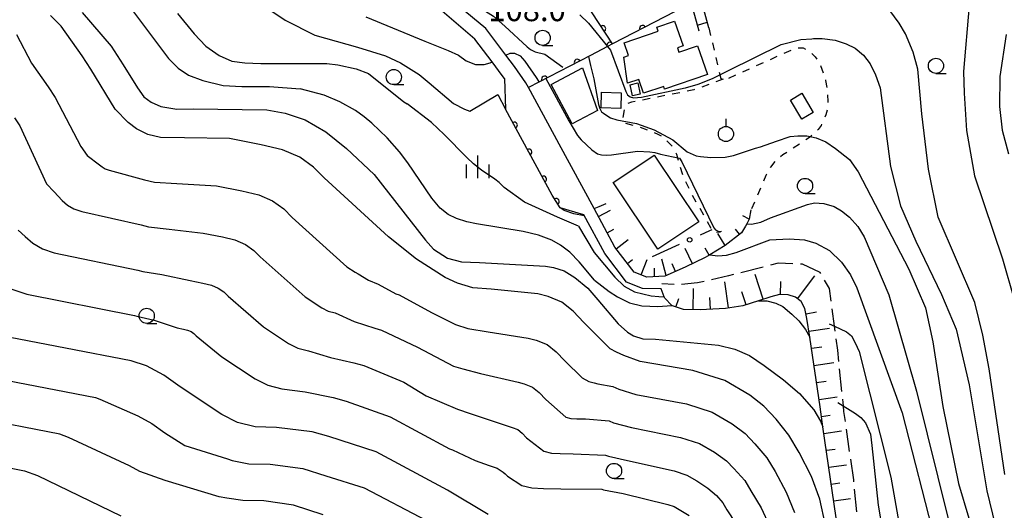
# Model space of a CAD drawing. Extents: x -20001 to -18000, y 99000 to 100501.
# Drawn here: x -19658 to -19496, y 100303 to 100384 of the extents above; entities that cross this region are included whole.
import ezdxf

# ---------------------------------------------------------------- set-up
doc = ezdxf.new("R2010")
doc.units = 0
doc.linetypes.add('E', pattern=[5, 3.75, -1.25])
doc.linetypes.add('I', pattern=[2.5, 1.25, -1.25])
for name, color, linetype in [('2101000', 3, 'Continuous'), ('2103000', 6, 'E'), ('2214000', 3, 'Continuous'), ('2214990', 3, 'Continuous'), ('3001000', 3, 'Continuous'), ('6101110', 2, 'Continuous'), ('6101990', 2, 'Continuous'), ('6110000', 4, 'Continuous'), ('6130000', 4, 'Continuous'), ('6130990', 4, 'Continuous'), ('6301000', 2, 'I'), ('6319000', 2, 'Continuous'), ('6331000', 2, 'Continuous'), ('6334000', 2, 'Continuous'), ('7101000', 4, 'Continuous'), ('7102000', 2, 'Continuous'), ('7312000', 4, 'Continuous')]:
    doc.layers.add(name, color=color, linetype=linetype)
doc.layers.get('0').off()
doc.styles.add('ROMANS', font='romans')

# ---------------------------------------------------------------- blocks, each defined once
blk = doc.blocks.new('631900')
at = {"layer": '6319000'}
blk.add_lwpolyline([(0, 0.75), (0, 0.25)], dxfattribs=at)
blk.add_circle((0, -0.25), 0.5, dxfattribs=at)
blk = doc.blocks.new('633100')
at = {"layer": '6331000'}
blk.add_lwpolyline([(0, -0.5), (0.67, -0.5)], dxfattribs=at)
blk.add_circle((0, 0), 0.5, dxfattribs=at)
blk = doc.blocks.new('633400')
at = {"layer": '6334000'}
for points in [[(0, -0.75), (0, 0.75)], [(-0.75, -0.75), (-0.75, 0.15)], [(0.75, -0.75), (0.75, 0.15)]]:
    blk.add_lwpolyline(points, dxfattribs=at)
blk = doc.blocks.new('M07')
blk.add_arc((0, 0), 0.5, 180, 0)

msp = doc.modelspace()

# ---------------------------------------------------------------- linework, layer by layer
at = {"layer": '2101000', "flags": 128}
for points in [[(-19554.95, 100341.83), (-19557.05, 100342.67), (-19560.25, 100346.82), (-19563.68, 100353.16), (-19569.44, 100363.8), (-19571.31, 100367.25), (-19574.49, 100373.13), (-19574.92, 100373.92), (-19576.8, 100376.59), (-19578.23, 100378.49), (-19581.51, 100382.86), (-19585.95, 100386.5), (-19585.55, 100386.74), (-19577.91, 100391.36), (-19570.69, 100395.72), (-19564.61, 100399.39), (-19559.57, 100402.44), (-19557, 100403.99), (-19551.17, 100407.51), (-19550.42, 100407.97)], [(-19578.47, 100374.63), (-19578.82, 100375.12), (-19580.5, 100377.36), (-19583.32, 100381.12), (-19589.14, 100386.04)], [(-19578.47, 100374.63), (-19578.26, 100369.58)], [(-19570.57, 100355.38), (-19578.26, 100369.58)], [(-19565.39, 100352.12), (-19569.28, 100353.28), (-19570.57, 100355.38)], [(-19552.64, 100339.92), (-19555.7, 100339.97), (-19558.31, 100341.02), (-19561.93, 100345.73), (-19565.39, 100352.12)]]:
    msp.add_lwpolyline(points, dxfattribs=at)
at = {"layer": '2103000', "flags": 128}
msp.add_lwpolyline([(-19426.79, 100251.62), (-19426.9, 100248.64), (-19426.85, 100245.44), (-19428.4, 100241.51), (-19431.07, 100238.02), (-19431.89, 100236.94), (-19435.11, 100232.27), (-19436.08, 100229.86), (-19437.1, 100227.3), (-19437.9, 100222.98), (-19438.64, 100217.35), (-19439.62, 100211.5), (-19442.67, 100212.66), (-19443.26, 100213.1), (-19452.09, 100217.73), (-19452.98, 100218.2), (-19459.67, 100221.94), (-19464.95, 100224.82), (-19470.65, 100226.63), (-19478.24, 100229.63), (-19479.39, 100230), (-19490.28, 100233.52), (-19493.29, 100234.8), (-19496.11, 100236.01), (-19502.32, 100240.51), (-19507.3, 100247.12), (-19513.18, 100254.79), (-19516.82, 100263.28), (-19518.85, 100271.04), (-19519.71, 100283), (-19519.68, 100296.71), (-19520, 100299.83), (-19520.86, 100308.39), (-19522.47, 100319.71), (-19522.56, 100320.6), (-19523.49, 100329.83), (-19524.01, 100333.75), (-19524.84, 100340), (-19526.4, 100342.61), (-19529.31, 100343.99), (-19533.33, 100344.16), (-19541.49, 100342.06), (-19546.64, 100340.9), (-19549.65, 100340.61), (-19552.49, 100340.76)], dxfattribs=at)
at = {"layer": '2214000', "flags": 128}
for points in [[(-19547.64, 100387.06), (-19546.39, 100382.5)], [(-19544.74, 100382.96), (-19546.09, 100387.86)]]:
    msp.add_lwpolyline(points, dxfattribs=at)
at = {"layer": '2214990', "flags": 128}
msp.add_lwpolyline([(-19546.64, 100383.44), (-19545, 100383.89)], dxfattribs=at)
at = {"layer": '3001000', "flags": 128}
for points in [[(-19544.99, 100375.27), (-19552.04, 100372.88), (-19552.19, 100373.32), (-19555.53, 100372.19), (-19556.31, 100374.48), (-19558.15, 100373.86), (-19558.75, 100378.16), (-19557.98, 100378.42), (-19558.69, 100380.53), (-19553.1, 100382.42), (-19553.32, 100383.09), (-19550.39, 100384.08), (-19549.01, 100380.02), (-19549.94, 100379.7), (-19549.7, 100378.97), (-19546.6, 100380.02), (-19544.99, 100375.27)], [(-19567.29, 100367.12), (-19570.77, 100373.65), (-19565.61, 100376.37), (-19563.11, 100369.36), (-19567.29, 100367.12)], [(-19556.47, 100373.88), (-19556.06, 100372.05), (-19557.33, 100371.77), (-19557.74, 100373.59), (-19556.47, 100373.88)], [(-19559.29, 100369.68), (-19562.51, 100369.79), (-19562.43, 100372.38), (-19559.2, 100372.28), (-19559.29, 100369.68)], [(-19531.29, 100371.06), (-19529.43, 100372.18), (-19527.54, 100369.04), (-19529.4, 100367.92), (-19531.29, 100371.06)], [(-19560.6, 100357.42), (-19553.77, 100361.98), (-19546.42, 100350.97), (-19553.17, 100346.47), (-19560.48, 100357.42), (-19560.6, 100357.42)]]:
    msp.add_lwpolyline(points, close=True, dxfattribs=at)
at = {"layer": '6101110', "flags": 128}
for points in [[(-19537.81, 100352.94), (-19538.11, 100351.43), (-19538.51, 100350.63), (-19538.7, 100350.26), (-19539.35, 100349.17), (-19542.06, 100347.05), (-19544.59, 100345.53), (-19545.34, 100345.08), (-19548.63, 100343.47), (-19551.99, 100342.01), (-19554.95, 100341.83), (-19557.05, 100342.67), (-19560.25, 100346.82), (-19563.68, 100353.16), (-19562.82, 100353.53), (-19561.71, 100354)], [(-19523.74, 100302.14), (-19525.93, 100317.18), (-19526.4, 100320.45), (-19528.11, 100331.93), (-19528.57, 100335.05), (-19528.91, 100336.66), (-19529.55, 100337.84), (-19530.48, 100338.53), (-19531.66, 100338.92), (-19533.08, 100338.97), (-19534.5, 100338.62), (-19536.55, 100337.95), (-19539.15, 100337.1), (-19541.98, 100336.7), (-19546.2, 100336.44), (-19548.94, 100336.49), (-19550.77, 100337.1), (-19550.83, 100337.16), (-19552.03, 100338.36), (-19552.13, 100338.61), (-19552.64, 100339.92)]]:
    msp.add_lwpolyline(points, dxfattribs=at)
at = {"layer": '6101990', "flags": 128}
for points in [[(-19562.97, 100351.84), (-19560.97, 100352.92)], [(-19538.11, 100351.43), (-19539.16, 100351.96)], [(-19561.52, 100349.17), (-19560.44, 100349.75)], [(-19539.67, 100348.92), (-19540.34, 100349.77)], [(-19560.02, 100346.52), (-19558.03, 100348.05)], [(-19542.06, 100347.05), (-19543.27, 100349.06)], [(-19547.43, 100344.06), (-19548.65, 100346.57)], [(-19544.69, 100345.47), (-19545.37, 100346.61)], [(-19558.17, 100344.12), (-19557.35, 100344.75)], [(-19555.92, 100342.22), (-19554.9, 100344.75)], [(-19551.78, 100342.11), (-19552.49, 100344.84)], [(-19553.73, 100341.91), (-19553.72, 100343.33)], [(-19550.24, 100342.77), (-19550.8, 100344.06)], [(-19535.78, 100338.2), (-19537.13, 100342.3)], [(-19530.11, 100338.25), (-19527.29, 100342.09)], [(-19547.36, 100336.46), (-19547.3, 100339.98)], [(-19541.51, 100336.77), (-19542.11, 100341.05)], [(-19532.93, 100338.96), (-19532.86, 100341.12)], [(-19550.17, 100336.9), (-19549.68, 100338.35)], [(-19544.45, 100336.55), (-19544.57, 100338.51)], [(-19538.6, 100337.28), (-19539.3, 100339.42)], [(-19528.72, 100335.78), (-19526.98, 100336.15)], [(-19528.26, 100332.95), (-19524.83, 100333.46)], [(-19527.83, 100330.11), (-19526.14, 100330.36)], [(-19527.41, 100327.28), (-19524.14, 100327.77)], [(-19527, 100324.46), (-19525.42, 100324.7)], [(-19526.58, 100321.66), (-19523.57, 100322.1)], [(-19526.17, 100318.86), (-19524.72, 100319.07)], [(-19525.76, 100316.07), (-19522.87, 100316.49)], [(-19525.36, 100313.28), (-19523.92, 100313.49)], [(-19524.95, 100310.5), (-19522.07, 100310.91)], [(-19524.55, 100307.71), (-19523.12, 100307.92)], [(-19524.15, 100304.93), (-19521.4, 100305.33)]]:
    msp.add_lwpolyline(points, dxfattribs=at)
at = {"layer": '6110000', "flags": 128}
for points in [[(-19560.62, 100380.33), (-19570.69, 100395.72)], [(-19547.64, 100387.06), (-19549.66, 100386.01), (-19550.3, 100385.68), (-19560.62, 100380.33), (-19561.46, 100379.89), (-19564.26, 100378.44), (-19574.49, 100373.13)], [(-19570.57, 100355.38), (-19578.26, 100369.58)], [(-19569.28, 100353.28), (-19570.57, 100355.38)]]:
    msp.add_lwpolyline(points, dxfattribs=at)
at = {"layer": '6130000'}
for points in [[(-19544.26, 100349.66), (-19544.65, 100349.48), (-19546.2, 100348.78)], [(-19549.62, 100347.24), (-19554.12, 100345.22)]]:
    msp.add_lwpolyline(points, dxfattribs=at)
at = {"layer": '6130990'}
msp.add_circle((-19547.91, 100348.01), 0.375, dxfattribs=at)
at = {"layer": '6301000', "flags": 128}
for points in [[(-19544.74, 100382.96), (-19542.78, 100374.6), (-19542.41, 100374.51), (-19542.04, 100374.43), (-19530.4, 100379.66), (-19529.21, 100379.66), (-19528.44, 100379.27), (-19527.7, 100378.7), (-19527.2, 100378.2), (-19526.75, 100377.58), (-19526.36, 100376.86), (-19525.74, 100375.2), (-19525.5, 100374.31), (-19525.2, 100372.51), (-19525.1, 100370.84), (-19525.22, 100369.47), (-19525.46, 100368.65), (-19526.24, 100366.89), (-19526.72, 100366.2), (-19527.37, 100365.54), (-19528.14, 100364.89), (-19532.52, 100362.02), (-19533.78, 100361.04), (-19534.6, 100359.98), (-19535.36, 100358.61), (-19537.81, 100352.94)], [(-19542.41, 100374.51), (-19547.2, 100372.75), (-19557.48, 100370.7), (-19558.13, 100370.48), (-19558.61, 100369.89), (-19559.05, 100367.78), (-19558.78, 100367.34), (-19556.13, 100366.59), (-19554.52, 100366.05), (-19553.17, 100365.45), (-19552.61, 100365.12), (-19551.69, 100364.38), (-19550.83, 100363.5), (-19550.44, 100362.89), (-19550.11, 100362.13), (-19549.15, 100358.96), (-19548.63, 100357.67), (-19547.61, 100355.61), (-19544.26, 100349.66), (-19543.83, 100349.25), (-19542.8, 100349.32)]]:
    msp.add_lwpolyline(points, dxfattribs=at)
at = {"layer": '7101000', "flags": 128}
for points in [[(-19525.52, 100300.96), (-19526.46, 100305.23), (-19527.83, 100308.96), (-19529.84, 100312.93), (-19531.56, 100315.77), (-19533.67, 100318.42), (-19535.68, 100320.58), (-19537.99, 100322.39), (-19542.11, 100324.79), (-19547.38, 100326.46), (-19556.1, 100327.96), (-19558.75, 100328.92), (-19559.98, 100329.46), (-19561.03, 100330), (-19565.34, 100334.36), (-19567.12, 100336.23), (-19569, 100337.73), (-19571.25, 100338.67), (-19572.94, 100339.09), (-19580.63, 100339.89), (-19583.66, 100340.07), (-19586.22, 100340.85), (-19588.24, 100341.77), (-19592.95, 100344.8), (-19597.59, 100348.52), (-19608.2, 100358.21), (-19609.94, 100360), (-19612.23, 100361.63), (-19615.08, 100362.86), (-19618.56, 100363.7), (-19623.8, 100364.73), (-19631.24, 100364.82), (-19635.2, 100364.91), (-19637.3, 100365.41), (-19639.13, 100366.32), (-19640.54, 100367.37), (-19642.68, 100369.56), (-19646.69, 100376.16), (-19648.12, 100378.38), (-19651.59, 100383.27), (-19653.33, 100385.01)], [(-19601.32, 100384.82), (-19591.6, 100380.77), (-19587.72, 100379.25), (-19586.06, 100378.47), (-19584.76, 100377.55), (-19583.24, 100376.95), (-19581.81, 100376.95), (-19580.81, 100377.21), (-19580.5, 100377.36)], [(-19495.69, 100381.89), (-19496.77, 100374.93), (-19496.82, 100369.98), (-19496.39, 100366.11), (-19495.35, 100362.17)], [(-19578.22, 100378.49), (-19577.54, 100378.78), (-19576.8, 100378.78), (-19575.89, 100378.35), (-19575.12, 100377.47), (-19573.25, 100374.79)], [(-19573.25, 100374.79), (-19572.87, 100374.2), (-19572.82, 100374.18), (-19572.8, 100374.17), (-19572.72, 100374.18)], [(-19571.65, 100374.6), (-19567.86, 100367.63), (-19566.41, 100365.21), (-19565.81, 100364.48), (-19564.03, 100362.83), (-19563.1, 100362.22), (-19562.45, 100362.02), (-19561.68, 100361.96), (-19560.81, 100362.01), (-19556.49, 100362.62), (-19554.48, 100362.52), (-19553.66, 100362.41), (-19552.75, 100362.12)], [(-19552.75, 100362.12), (-19549.61, 100361.48), (-19549.19, 100360.9), (-19543.94, 100349.98), (-19543.64, 100349.68), (-19543.23, 100349.44), (-19542.96, 100349.4), (-19542.66, 100349.42)], [(-19538.51, 100350.63), (-19537.73, 100350.59), (-19536.18, 100350.91), (-19534.56, 100351.65), (-19528.49, 100353.81), (-19527.34, 100354.1), (-19525.8, 100354.02), (-19524.07, 100353.52), (-19522.85, 100352.8), (-19521.55, 100351.72), (-19520.19, 100350.22), (-19519.14, 100348.49), (-19515.05, 100338.91), (-19510.51, 100323.03), (-19503.48, 100294.68)], [(-19581.12, 100302.67), (-19587.86, 100306.7), (-19599.59, 100313.05), (-19607.45, 100315.55), (-19610.16, 100316.32), (-19616.04, 100317.07), (-19619.59, 100317.13), (-19622.46, 100317.88), (-19625.08, 100319.19), (-19631.94, 100323.74), (-19634.62, 100325.67), (-19637.48, 100327.22), (-19640.04, 100328.03), (-19661.75, 100332.21)]]:
    msp.add_lwpolyline(points, dxfattribs=at)
at = {"layer": '7102000', "flags": 128}
for points in [[(-19529.3, 100397.41), (-19528.93, 100397.55), (-19524.43, 100399.25), (-19519.15, 100400.31), (-19512.74, 100400.68), (-19510.95, 100400.31), (-19508.33, 100399.43), (-19506.66, 100398.39), (-19505.08, 100396.98), (-19503.33, 100394.82), (-19502.33, 100392.32), (-19501.88, 100389.56), (-19501.83, 100386.69), (-19502.73, 100375.75), (-19502.64, 100372.22), (-19502.27, 100366.02), (-19500.91, 100358.54), (-19496.31, 100344.87), (-19494.38, 100338.15)], [(-19619.05, 100387.21), (-19614.65, 100384.26), (-19609.76, 100381.77), (-19602.7, 100379.79), (-19598.1, 100378.36), (-19595.6, 100377.18), (-19592.55, 100375.3), (-19590.88, 100373.88), (-19586.89, 100370.52), (-19585.05, 100369.56), (-19584.17, 100369.22)], [(-19585.55, 100386.74), (-19584.4, 100386.54), (-19582.04, 100386.01), (-19580.27, 100384.93), (-19578.38, 100383.24), (-19574.73, 100379.83), (-19574.18, 100379.38), (-19573.41, 100379.04), (-19571.79, 100378.65)], [(-19648.12, 100385.5), (-19643.3, 100379.96), (-19641.37, 100376.85), (-19638.96, 100373.08), (-19637.91, 100371.62), (-19636.7, 100370.72), (-19635.13, 100370.02), (-19632.48, 100369.57), (-19629.8, 100369.61), (-19617.64, 100369.47), (-19614.63, 100368.91), (-19611.32, 100367.79), (-19607.91, 100365.8), (-19604.49, 100363.1), (-19599.96, 100358.77), (-19591.49, 100347.95), (-19590.14, 100346.44), (-19587.84, 100344.98), (-19585.55, 100344.36), (-19582.58, 100344.25), (-19571.68, 100343.67), (-19570.35, 100343.46), (-19568.59, 100342.87), (-19566.83, 100341.81), (-19564.7, 100340.05), (-19563.05, 100338.13), (-19559.69, 100334.16), (-19558.16, 100332.76), (-19557.16, 100332.18), (-19555.66, 100331.66), (-19553.54, 100331.63), (-19543.18, 100330.65), (-19540.48, 100329.95), (-19538.07, 100328.95), (-19535.63, 100327.29), (-19532.44, 100324.93), (-19529.82, 100322.66), (-19527.42, 100319.96), (-19526.36, 100318.09), (-19525.93, 100317.18)], [(-19639.66, 100385.6), (-19633.85, 100377.94), (-19632.29, 100376.33), (-19630.56, 100375.19), (-19628.22, 100374.29), (-19624.87, 100373.46), (-19621.76, 100373.28), (-19617.21, 100373.28), (-19612.15, 100372.92)], [(-19632.36, 100385.33), (-19629.66, 100381.97), (-19627.69, 100379.94), (-19625.53, 100378.44), (-19623.43, 100377.49), (-19621.28, 100377.19), (-19618.64, 100377.07), (-19607.76, 100377.11), (-19605.92, 100376.9), (-19602.91, 100376.24), (-19600.87, 100375.42), (-19595.07, 100370.8), (-19594.51, 100370.47)], [(-19566.02, 100385.12), (-19564.62, 100383.73), (-19561.46, 100379.89), (-19560.97, 100379.29), (-19558.44, 100372.45), (-19558.14, 100371.93), (-19557.74, 100371.59), (-19557.16, 100371.44), (-19555.85, 100371.56), (-19548.64, 100373.06), (-19548.59, 100373.06), (-19546.53, 100373.69), (-19544.16, 100374.63), (-19541.51, 100375.94), (-19532.84, 100380.22), (-19529.56, 100381.04), (-19527.74, 100381.18), (-19527.5, 100381.2), (-19526.07, 100381.23), (-19523.89, 100380.95), (-19522.08, 100380.35), (-19520.59, 100379.62), (-19519.23, 100378.45), (-19518.16, 100377.02), (-19517.24, 100375.25), (-19516.51, 100373.1), (-19514.81, 100360.09), (-19513.15, 100353.63), (-19510.62, 100347.8), (-19506.38, 100339), (-19503.97, 100333.29), (-19501.82, 100324.1), (-19498.91, 100306.61), (-19496.16, 100295.29)], [(-19495.94, 100309.31), (-19498.53, 100326.7), (-19499.58, 100332.3), (-19500.9, 100337.69), (-19506.94, 100351.75), (-19508.5, 100359.68), (-19509.61, 100368.8), (-19510.28, 100376.14), (-19511.07, 100378.97), (-19512.33, 100381.99), (-19513.35, 100383.76), (-19515.49, 100386.69)], [(-19658.95, 100381.89), (-19656.47, 100377.17), (-19653.69, 100373.26), (-19652.55, 100371.48), (-19648.35, 100363.41), (-19647.3, 100361.91), (-19645.26, 100360.4), (-19644.83, 100360.03), (-19644.31, 100359.72), (-19643.65, 100359.5), (-19637.85, 100357.93), (-19636.17, 100357.53), (-19632.49, 100357.3), (-19625.97, 100356.91), (-19621.77, 100356.09), (-19618.99, 100355.42), (-19616.71, 100354.43), (-19614.87, 100353.14), (-19613.48, 100351.71), (-19604.46, 100343.56), (-19603.09, 100342.65), (-19602.57, 100342.39), (-19600.88, 100341.33), (-19599.27, 100340.67), (-19596.39, 100339.1), (-19595.85, 100338.95), (-19590.51, 100336.02), (-19586.55, 100334.02), (-19584.5, 100333.4), (-19581.12, 100332.82), (-19574.57, 100331.81), (-19573.22, 100331.47), (-19571.42, 100330.72), (-19569.92, 100329.52), (-19568.5, 100328.02), (-19565.66, 100325.26), (-19564.56, 100324.62), (-19563.69, 100324.39), (-19563.05, 100324.23), (-19560.58, 100323.81), (-19559.6, 100323.38), (-19556.79, 100322.51), (-19548.41, 100320.93), (-19544.2, 100319.59), (-19540.9, 100317.67), (-19538.76, 100316.07), (-19537.16, 100314.34), (-19535.19, 100312.04), (-19533.82, 100309.77), (-19531.98, 100306.38), (-19530.6, 100303.03)], [(-19571.79, 100378.65), (-19568.83, 100376.51)], [(-19564.62, 100378.25), (-19564.28, 100376.75), (-19563.7, 100374.59), (-19562.96, 100370.32), (-19562.75, 100369.7), (-19562.43, 100369.12), (-19562.14, 100368.93), (-19561.75, 100368.65), (-19560.95, 100368.15), (-19559.95, 100367.78), (-19556.68, 100367.21), (-19553.75, 100366.15), (-19550.68, 100364.52), (-19548.35, 100362.51), (-19546.83, 100361.89), (-19546.13, 100361.74), (-19544.41, 100361.6), (-19542.07, 100361.67), (-19540.71, 100361.94), (-19537.06, 100363.14)], [(-19563.62, 100341.36), (-19566.15, 100344.4), (-19567.67, 100345.95), (-19569.22, 100347.15), (-19570.66, 100347.97), (-19572.84, 100348.78), (-19575.37, 100349.39), (-19583.07, 100350.63), (-19584.67, 100350.97), (-19586.36, 100351.51), (-19587.74, 100352.2), (-19589.04, 100353.25), (-19590.46, 100354.88), (-19594.39, 100360.7), (-19595.79, 100362.54), (-19597.82, 100364.86), (-19600.31, 100367.28), (-19601.58, 100368.32), (-19603.02, 100369.33), (-19605.59, 100370.79), (-19608.2, 100371.86), (-19612.15, 100372.92)], [(-19566.26, 100350.25), (-19569.69, 100351.76), (-19575.14, 100354.22), (-19578.5, 100356.63), (-19579.35, 100357.44), (-19580.02, 100358), (-19582.24, 100359.48), (-19583.56, 100360.56), (-19584.69, 100361.6), (-19588.4, 100365.39), (-19590.48, 100367.37), (-19594.51, 100370.47)], [(-19584.17, 100369.22), (-19579.56, 100371.98), (-19578.26, 100369.58)], [(-19659.26, 100368.14), (-19658.4, 100366.8), (-19654.01, 100357.25), (-19652.73, 100355.93), (-19651.39, 100354.48), (-19650.54, 100353.75), (-19649.49, 100353.11), (-19648.17, 100352.68), (-19638.4, 100350.46), (-19637.14, 100350.16), (-19633.74, 100349.78), (-19628.13, 100349.1), (-19624.98, 100348.48), (-19622.9, 100347.98), (-19621.18, 100347.24), (-19619.81, 100346.27), (-19618.77, 100345.2), (-19611.33, 100338.6), (-19608.59, 100336.78), (-19607.54, 100336.26), (-19606.39, 100335.96), (-19603.22, 100334.53), (-19599.83, 100333.41), (-19598.75, 100333.1), (-19592.78, 100330.28), (-19586.88, 100327.19), (-19585.34, 100326.72), (-19582.39, 100325.94), (-19576.21, 100324.52), (-19575.2, 100324.27), (-19573.85, 100323.71), (-19572.72, 100322.81), (-19571.65, 100321.68), (-19568.31, 100318.75), (-19567.49, 100318.55), (-19566.52, 100318.48), (-19565.08, 100318.47), (-19561.18, 100318.15), (-19560.45, 100317.83), (-19557.49, 100317.07), (-19549.45, 100315.4), (-19546.29, 100314.4), (-19543.81, 100312.96), (-19541.85, 100311.56), (-19540.64, 100310.26), (-19538.83, 100308.32), (-19537.8, 100306.61), (-19536.13, 100303.8), (-19534.74, 100300.83)], [(-19537.06, 100363.14), (-19536.24, 100363.34), (-19533.6, 100364.26), (-19531.33, 100365.05), (-19530.05, 100365.18), (-19528.81, 100365.15), (-19528.6, 100365.15), (-19527.05, 100364.86), (-19525.48, 100364.2), (-19523.86, 100363.05), (-19521.53, 100361.27), (-19520.11, 100359.24), (-19511.76, 100343.14), (-19509.03, 100336.8), (-19507.82, 100331.2), (-19506.18, 100320.51), (-19503.55, 100307.83), (-19498.45, 100290.67)], [(-19565.32, 100351.98), (-19567.01, 100352.27), (-19568.63, 100352.83), (-19569.28, 100353.28)], [(-19658.64, 100349.61), (-19657.53, 100348.56), (-19656.25, 100347.46), (-19654.67, 100346.51), (-19652.7, 100345.85), (-19638.94, 100342.98), (-19638.11, 100342.78), (-19634.98, 100342.26), (-19630.29, 100341.29), (-19628.19, 100340.88), (-19626.8, 100340.54), (-19625.66, 100340.05), (-19624.74, 100339.4), (-19624.05, 100338.69), (-19618.2, 100333.65), (-19614.08, 100330.92), (-19612.51, 100330.13), (-19610.79, 100329.69), (-19607.17, 100328.61), (-19603.28, 100327.71), (-19601.65, 100327.25), (-19595.05, 100324.54), (-19591.36, 100322.28), (-19586.18, 100320.05), (-19584.11, 100319.36), (-19577.85, 100317.24), (-19577.17, 100317.07), (-19576.27, 100316.7), (-19575.52, 100316.1), (-19574.81, 100315.35), (-19571.95, 100313.13), (-19570.72, 100312.83), (-19569.27, 100312.73), (-19567.11, 100312.7), (-19561.79, 100312.5), (-19561.29, 100312.29), (-19558.18, 100311.62), (-19550.48, 100309.87), (-19548.38, 100309.2), (-19546.73, 100308.24), (-19544.93, 100307.05), (-19543.49, 100305.83), (-19542.46, 100304.59), (-19541.77, 100303.45), (-19540.28, 100301.22)], [(-19566.26, 100350.25), (-19563.67, 100345.92), (-19560.26, 100341.85), (-19558.74, 100340.36), (-19557.02, 100339.43), (-19554.26, 100338.79), (-19553.02, 100338.64), (-19552.13, 100338.61)], [(-19544.59, 100345.53), (-19543.29, 100345.39), (-19541.86, 100345.47), (-19540.25, 100345.91), (-19534.67, 100348), (-19531.48, 100348.18), (-19529, 100348), (-19527.08, 100347.44), (-19524.85, 100346.22), (-19522.89, 100344.34), (-19521.4, 100342.25), (-19520.36, 100340.07), (-19512.84, 100319.49), (-19507.41, 100298.23)], [(-19563.62, 100341.36), (-19561.18, 100339.49), (-19559.83, 100338.62), (-19557.84, 100337.64), (-19555.78, 100337.1), (-19553.15, 100337.03), (-19550.83, 100337.16)], [(-19659.86, 100339.91), (-19657.22, 100339.03), (-19639.49, 100335.51), (-19639.07, 100335.41), (-19636.23, 100334.74), (-19632.45, 100333.48), (-19631.4, 100333.27), (-19630.71, 100333.1), (-19630.14, 100332.86), (-19629.68, 100332.53), (-19629.33, 100332.18), (-19625.07, 100328.69), (-19619.58, 100325.05), (-19617.49, 100324.01), (-19615.19, 100323.41), (-19611.34, 100322.91), (-19606.72, 100322.01), (-19604.55, 100321.4), (-19597.32, 100318.79), (-19587.54, 100313.53), (-19587.02, 100313.38), (-19583.29, 100311.59), (-19580.96, 100310.77), (-19579.68, 100310.34), (-19578.69, 100309.68), (-19578.32, 100309.38), (-19577.96, 100309.01), (-19575.59, 100307.5), (-19573.95, 100307.1), (-19572.01, 100306.97), (-19569.14, 100306.93), (-19562.39, 100306.85), (-19562.14, 100306.74), (-19558.88, 100306.17), (-19551.52, 100304.34), (-19550.46, 100304), (-19549.64, 100303.52), (-19548.02, 100302.54)], [(-19536.55, 100337.95), (-19535.19, 100337.93), (-19533.7, 100337.55), (-19532.54, 100336.99), (-19531.05, 100335.77), (-19529.91, 100334.63), (-19528.8, 100333.23), (-19528.11, 100331.93)], [(-19524.93, 100334.16), (-19524.01, 100333.75), (-19522.03, 100332.85), (-19521.23, 100332.15), (-19520.59, 100331.01), (-19519.95, 100329.57), (-19514.74, 100308.84), (-19512.92, 100298.55)], [(-19663.86, 100325.46), (-19645.91, 100321.99), (-19645.19, 100321.72), (-19638.9, 100318.97), (-19636.61, 100317.72), (-19634.46, 100316.18), (-19631.2, 100314.1), (-19624.15, 100311.88), (-19623.35, 100311.62), (-19620.6, 100311.06), (-19617.1, 100311), (-19611.71, 100310.28), (-19607.91, 100309.09), (-19601.62, 100307.09), (-19591.33, 100301.71)], [(-19523.47, 100321.16), (-19520.57, 100319.37), (-19519.68, 100318.69), (-19518.9, 100317.8), (-19518.08, 100315.97), (-19517.89, 100314.05), (-19516.83, 100304.23), (-19516.1, 100300.06)], [(-19638.6, 100309.78), (-19640.32, 100310.71), (-19650.34, 100315.41), (-19651.78, 100315.96), (-19665.97, 100318.72)], [(-19668.08, 100311.98), (-19657.64, 100309.92), (-19655.5, 100309.1), (-19641.74, 100302.46)], [(-19608.36, 100302.63), (-19613.27, 100304.24), (-19618.16, 100304.92), (-19621.61, 100304.99), (-19624.25, 100305.36), (-19625.5, 100305.59), (-19634.39, 100308.28), (-19638.6, 100309.78)]]:
    msp.add_lwpolyline(points, dxfattribs=at)

# ---------------------------------------------------------------- block references
at = {"layer": '6110000'}
for p, rotation in [((-19562.26, 100382.84), 123.1975657922169), ((-19555.68, 100382.89), 207.4027135455443), ((-19561.07, 100380.1), 207.645975363859), ((-19566.45, 100377.3), 207.4320922439693), ((-19571.83, 100374.51), 207.4320922439693), ((-19576.83, 100366.94), 118.437729016464), ((-19574.42, 100362.48), 118.437729016464), ((-19572, 100358.02), 118.437729016464), ((-19569.92, 100354.33), 121.561811841596)]:
    msp.add_blockref('M07', p, dxfattribs=dict(at, rotation=rotation))
at = {"layer": '6319000', "xscale": 2.5, "yscale": 2.5, "zscale": 2.5}
msp.add_blockref('631900', (-19541.93, 100366.09), dxfattribs=at)
at = {"layer": '6331000', "xscale": 2.5, "yscale": 2.5, "zscale": 2.5}
for p in [(-19572.16, 100381.32), (-19507.29, 100376.72), (-19596.71, 100374.86), (-19528.88, 100356.9), (-19637.46, 100335.47), (-19560.38, 100309.88)]:
    msp.add_blockref('633100', p, dxfattribs=at)
at = {"layer": '6334000', "xscale": 2.5, "yscale": 2.5, "zscale": 2.5}
msp.add_blockref('633400', (-19582.85, 100360.07), dxfattribs=at)

# ---------------------------------------------------------------- texts
at = {"layer": '7312000', "style": 'ROMANS'}
msp.add_text('108.0', height=3.75, dxfattribs=at).set_placement((-19581.12, 100384.08))

doc.saveas('drawing.dxf')
